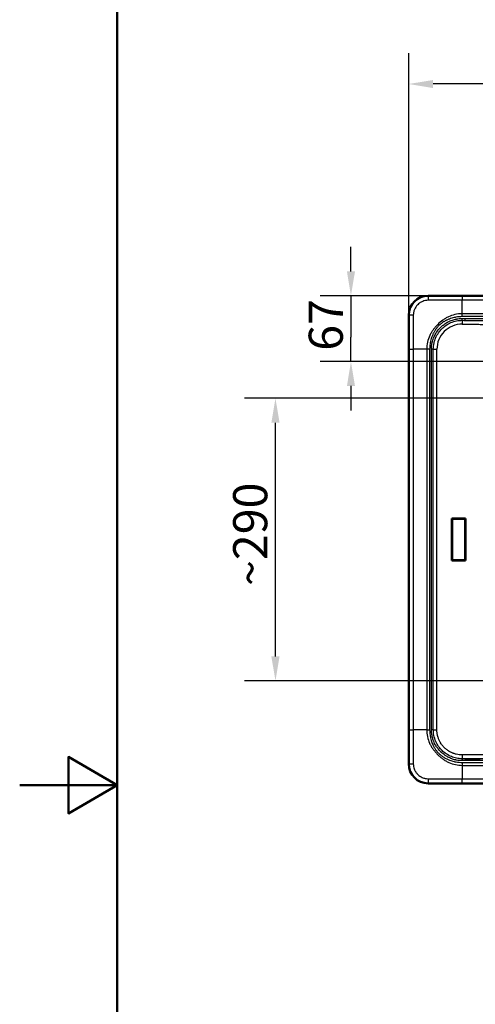
# Model space of a CAD drawing. Units: millimetres. Extents: x 0 to 2100, y 0 to 2970.
# Drawn here: x 0 to 467, y 1260 to 2270 of the extents above; entities that cross this region are included whole.
import ezdxf

# ---------------------------------------------------------------- set-up
doc = ezdxf.new("R2010")
doc.units = ezdxf.units.MM
doc.header["$LTSCALE"] = 10
for name, color, linetype, lineweight in [('Dimensions(ISO)', 7, 'Continuous', 25), ('Sketch Geometry(ISO)', 7, 'Continuous', 50), ('Visible Edges(ISO)', 7, 'Continuous', 50), ('Visible Tangent Edges(ISO)', 7, 'Continuous', 25)]:
    doc.layers.add(name, color=color, linetype=linetype, lineweight=lineweight)
doc.styles.add('Text_3.5mm', font='arial.ttf', dxfattribs={"width": 0.9})
doc.dimstyles.new('KS-STANDARD', dxfattribs={"dimscale": 10, "dimtxt": 3.5, "dimasz": 2.5, "dimexe": 3.175, "dimexo": 0, "dimgap": 0.8, "dimtad": 1, "dimdec": 1, "dimrnd": 1e-08, "dimtxsty": 'Text_3.5mm', "dimcen": 0.09, "dimdle": 10, "dimclrd": 7, "dimclre": 7, "dimclrt": 7, "dimadec": 0, "dimazin": 2, "dimtfac": 0.714286, "dimtdec": 4, "dimtmove": 0, "dimatfit": 3, "dimfxl": 1, "dimtolj": 1, "dimlwd": 25, "dimlwe": 25, "dimarcsym": 0})

# ---------------------------------------------------------------- blocks, each defined once
blk = doc.blocks.new('*D8')
at = {"layer": 'Defpoints', "color": 0, "linetype": 'Continuous', "transparency": 16777216}
for p in [(399, 2203.8), (399, 1966.8), (1178.8, 1966.8)]:
    blk.add_point(p, dxfattribs=at)
at = {"layer": 'Dimensions(ISO)', "color": 7, "linetype": 'Continuous', "lineweight": 25, "transparency": 16777216}
for p, q in [((399, 1966.8), (399, 2235.5)), ((1178.8, 1966.8), (1178.8, 2235.5)), ((1153.8, 2203.8), (424, 2203.8))]:
    blk.add_line(p, q, dxfattribs=at)
at = {"layer": 'Dimensions(ISO)', "color": 7, "linetype": 'Continuous', "transparency": 16777216}
for points in [[(424, 2207.9), (424, 2199.6), (399, 2203.8)], [(1153.8, 2207.9), (1153.8, 2199.6), (1178.8, 2203.8)]]:
    blk.add_solid(points, dxfattribs=at)
at = {"layer": 'Dimensions(ISO)', "color": 7, "linetype": 'Continuous', "lineweight": 25, "transparency": 16777216, "insert": (754.3, 2229.7), "char_height": 35, "attachment_point": 4, "style": 'Text_3.5mm'}
blk.add_mtext('\\A1;780', dxfattribs=at)
blk = doc.blocks.new('*D13')
at = {"layer": 'Defpoints', "color": 0, "linetype": 'Continuous', "transparency": 16777216}
for p in [(418.9, 1986.7), (339.7, 1919.2), (640.4, 1919.2)]:
    blk.add_point(p, dxfattribs=at)
at = {"layer": 'Dimensions(ISO)', "color": 7, "linetype": 'Continuous', "lineweight": 25, "transparency": 16777216}
for p, q in [((339.7, 2011.7), (339.7, 2036.7)), ((418.9, 1986.7), (308, 1986.7)), ((339.7, 1986.7), (339.7, 1961.7)), ((339.7, 1961.7), (339.7, 1944.2)), ((339.7, 1919.2), (339.7, 1944.2)), ((640.4, 1919.2), (308, 1919.2)), ((339.7, 1894.2), (339.7, 1869.2))]:
    blk.add_line(p, q, dxfattribs=at)
at = {"layer": 'Dimensions(ISO)', "color": 7, "linetype": 'Continuous', "transparency": 16777216}
for points in [[(335.6, 2011.7), (343.9, 2011.7), (339.7, 1986.7)], [(335.6, 1894.2), (343.9, 1894.2), (339.7, 1919.2)]]:
    blk.add_solid(points, dxfattribs=at)
at = {"layer": 'Dimensions(ISO)', "color": 7, "linetype": 'Continuous', "lineweight": 25, "transparency": 16777216, "insert": (313.9, 1930.3), "char_height": 35, "attachment_point": 4, "rotation": 90, "style": 'Text_3.5mm'}
blk.add_mtext('\\A1;67', dxfattribs=at)
blk = doc.blocks.new('*D15')
at = {"layer": 'Defpoints', "color": 0, "linetype": 'Continuous', "transparency": 16777216}
for p in [(262.3, 1881.6), (636.2, 1881.6), (636.2, 1592)]:
    blk.add_point(p, dxfattribs=at)
at = {"layer": 'Dimensions(ISO)', "color": 7, "linetype": 'Continuous', "lineweight": 25, "transparency": 16777216}
for p, q in [((636.2, 1881.6), (230.6, 1881.6)), ((262.3, 1617), (262.3, 1856.6)), ((636.2, 1592), (230.6, 1592))]:
    blk.add_line(p, q, dxfattribs=at)
at = {"layer": 'Dimensions(ISO)', "color": 7, "linetype": 'Continuous', "transparency": 16777216}
for points in [[(258.1, 1856.6), (266.5, 1856.6), (262.3, 1881.6)], [(258.1, 1617), (266.5, 1617), (262.3, 1592)]]:
    blk.add_solid(points, dxfattribs=at)
at = {"layer": 'Dimensions(ISO)', "color": 7, "linetype": 'Continuous', "lineweight": 25, "transparency": 16777216, "insert": (236.4, 1689.2), "char_height": 35, "attachment_point": 4, "rotation": 90, "style": 'Text_3.5mm'}
blk.add_mtext('\\A1;\\fArial|b0|i0;~290', dxfattribs=at)
blk = doc.blocks.new('Borders Default Border')
at = {"layer": 'Sketch Geometry(ISO)', "flags": 128}
for points in [[(10, 10), (10, 287), (200, 287), (200, 10), (10, 10)], [(0, 148.5), (10, 148.5), (5, 151.39), (5, 145.61), (10, 148.5)]]:
    blk.add_lwpolyline(points, dxfattribs=at)

msp = doc.modelspace()

# ---------------------------------------------------------------- linework, layer by layer
at = {"layer": 'Visible Edges(ISO)'}
for p, q in [((418.9, 1986.73), (1158.9, 1986.73)), ((398.97, 1506.8), (398.97, 1966.8)), ((443.34, 1758.23), (457.18, 1758.23)), ((443.48, 1758.05), (443.34, 1758.23)), ((443.34, 1715.38), (443.34, 1758.23)), ((443.48, 1758.05), (456.98, 1758.05)), ((443.48, 1715.55), (443.48, 1758.05)), ((457.18, 1758.23), (456.98, 1758.05)), ((456.98, 1758.05), (456.98, 1715.55)), ((457.18, 1758.23), (457.18, 1715.38)), ((443.34, 1715.38), (443.48, 1715.55)), ((457.18, 1715.38), (443.34, 1715.38)), ((456.98, 1715.55), (443.48, 1715.55)), ((457.18, 1715.38), (456.98, 1715.55)), ((1158.9, 1486.87), (418.9, 1486.87))]:
    msp.add_line(p, q, dxfattribs=at)
for centre, start, end in [((418.9, 1966.8), 90, 180), ((418.9, 1506.8), 180, 270)]:
    msp.add_arc(centre, 19.93, start, end, dxfattribs=at)
at = {"layer": 'Visible Tangent Edges(ISO)'}
for p, q in [((418.9, 1986.69), (418.9, 1986.73)), ((1123.95, 1986.68), (453.84, 1986.68)), ((1123.95, 1982.2), (453.84, 1982.2)), ((453.89, 1968.32), (453.84, 1982.2)), ((1123.9, 1968.32), (453.89, 1968.32)), ((453.9, 1965.28), (453.89, 1968.32)), ((399.02, 1966.8), (398.97, 1966.8)), ((1123.9, 1965.28), (453.89, 1965.28)), ((453.9, 1961.52), (453.9, 1963.48)), ((456.73, 1961.51), (456.73, 1963.48)), ((456.73, 1963.48), (1123.9, 1963.48)), ((456.73, 1961.51), (1123.9, 1961.51)), ((399.03, 1931.86), (399.03, 1541.75)), ((399.03, 1931.86), (403.51, 1931.86)), ((403.51, 1931.86), (403.51, 1541.75)), ((417.38, 1931.81), (403.51, 1931.86)), ((417.38, 1931.81), (417.38, 1541.8)), ((420.43, 1931.81), (420.43, 1541.8)), ((424.18, 1931.8), (422.28, 1931.8)), ((422.28, 1541.8), (422.28, 1931.8)), ((424.18, 1931.8), (427.86, 1931.8)), ((424.18, 1541.8), (424.18, 1931.8)), ((427.86, 1541.8), (427.86, 1931.8)), ((417.38, 1541.8), (403.51, 1541.75)), ((417.38, 1541.8), (420.43, 1541.8)), ((424.18, 1541.8), (422.28, 1541.8)), ((424.18, 1541.8), (427.86, 1541.8)), ((399.02, 1506.8), (398.97, 1506.8)), ((453.89, 1505.28), (453.84, 1491.41)), ((453.89, 1508.33), (1123.9, 1508.33)), ((453.89, 1505.28), (1123.9, 1505.28)), ((453.9, 1512.09), (453.9, 1510.13)), ((1123.9, 1512.1), (456.75, 1512.1)), ((456.75, 1512.1), (456.75, 1510.13)), ((1123.9, 1510.13), (456.75, 1510.13)), ((418.9, 1486.92), (418.9, 1486.87)), ((453.84, 1486.93), (453.84, 1491.41)), ((453.84, 1491.41), (1123.95, 1491.41)), ((453.84, 1486.93), (1123.95, 1486.93))]:
    msp.add_line(p, q, dxfattribs=at)
for centre, major_axis, ratio, start_param, end_param in [((418.9, 1981.7), (0, 5), 0.0131455, 0.0698192, 1.5021129), ((453.84, 1981.69), (0, 5), 0.0000111, 0.0698131, 1.4690066), ((404, 1966.8), (-5, 0), 0.0131922, 4.7810485, 6.213366), ((453.9, 1957.59), (0.02, 4), 0.0292554, 0.1884714, 1.5709473), ((453.65, 1931.8), (-25.7, 2.13), 0.9999864, 4.7898781, 6.3658323), ((420.43, 1931.78), (-30, 0), 0.0010161, 4.712389, 4.8141785), ((404.01, 1541.75), (-5, 0), 0.0000156, 0.0698133, 1.4690066), ((453.9, 1516.02), (0.02, -4), 0.0292554, 4.712238, 6.0947141), ((404, 1506.8), (-5, 0), 0.0131481, 0.0698192, 1.5021192), ((453.92, 1508.33), (0, -30), 0.0010101, 4.712389, 4.8141785), ((418.9, 1491.91), (0, -5), 0.0129991, 4.7811734, 6.2133662)]:
    msp.add_ellipse(centre, major_axis=major_axis, ratio=ratio, start_param=start_param, end_param=end_param, dxfattribs=at)
for points, knots in [([(418.9, 1986.69), (417.66, 1986.69), (416.41, 1986.57), (413.97, 1986.11), (412.77, 1985.76), (410.08, 1984.7), (408.61, 1983.9), (406.26, 1982.21), (405.32, 1981.39), (402.8, 1978.72), (401.45, 1976.65), (399.98, 1973.1), (399.58, 1971.73), (399.12, 1969.17), (399.02, 1967.99), (399.02, 1966.8)], [0, 0, 0, 0, 0.1193591, 0.1193591, 0.2387049, 0.2387049, 0.3977346, 0.3977346, 0.5170705, 0.5170705, 0.7500256, 0.7500256, 0.8863517, 0.8863517, 1, 1, 1, 1]), ([(418.83, 1982.04), (417.87, 1982.03), (416.93, 1981.93), (416.02, 1981.75), (415.08, 1981.56), (414.17, 1981.29), (413.31, 1980.94), (412.12, 1980.47), (411.01, 1979.85), (410, 1979.12), (409.34, 1978.64), (408.72, 1978.11), (408.15, 1977.54), (408.06, 1977.45), (407.96, 1977.35), (407.87, 1977.26), (406.61, 1975.93), (405.59, 1974.38), (404.86, 1972.65), (404.45, 1971.67), (404.14, 1970.63), (403.93, 1969.55), (403.77, 1968.68), (403.67, 1967.79), (403.66, 1966.87)], [0, 0, 0, 0, 0.1147877, 0.1147877, 0.1147877, 0.2328492, 0.2328492, 0.2328492, 0.3942386, 0.3942386, 0.3942386, 0.5, 0.5, 0.5, 0.5173824, 0.5173824, 0.5173824, 0.7565109, 0.7565109, 0.7565109, 0.8916564, 0.8916564, 0.8916564, 1, 1, 1, 1]), ([(453.84, 1982.2), (448.82, 1982.2), (443.64, 1982.18), (438.02, 1982.16), (437.47, 1982.15), (436.91, 1982.15), (436.35, 1982.15), (434.05, 1982.14), (431.67, 1982.13), (429.13, 1982.12), (428.63, 1982.11), (428.12, 1982.11), (427.6, 1982.11), (426.19, 1982.1), (424.73, 1982.1), (423.23, 1982.09), (422.51, 1982.09), (421.78, 1982.08), (421.04, 1982.07), (420.3, 1982.06), (419.57, 1982.05), (418.83, 1982.04)], [0, 0, 0, 0, 0.5, 0.5, 0.5, 0.5492043, 0.5492043, 0.5492043, 0.75, 0.75, 0.75, 0.7896938, 0.7896938, 0.7896938, 0.8972942, 0.8972942, 0.8972942, 0.9490551, 0.9490551, 0.9490551, 1, 1, 1, 1]), ([(453.84, 1986.68), (448.02, 1986.68), (442.19, 1986.68), (433.45, 1986.68), (430.54, 1986.68), (426.16, 1986.68), (424.71, 1986.68), (422.52, 1986.68), (421.79, 1986.68), (420.34, 1986.69), (419.62, 1986.69), (418.9, 1986.69)], [0, 0, 0, 0, 0.50020162, 0.50020162, 0.75042257, 0.75042257, 0.87555339, 0.87555339, 0.93794671, 0.93794671, 1, 1, 1, 1]), ([(453.89, 1968.32), (451.28, 1968.32), (448.67, 1968.01), (443.95, 1966.87), (441.83, 1966.12), (438.7, 1964.67), (437.62, 1964.1), (436.14, 1963.22), (435.71, 1962.95), (434.78, 1962.34), (434.28, 1961.99), (431.96, 1960.31), (430.26, 1958.88), (427.82, 1956.47), (427, 1955.58), (425.43, 1953.73), (424.69, 1952.77), (423.37, 1950.94), (422.82, 1950.1), (421.67, 1948.19), (421.09, 1947.12), (419.54, 1943.8), (418.74, 1941.48), (417.66, 1936.7), (417.38, 1934.26), (417.38, 1931.81)], [0, 0, 0, 0, 0.1368716, 0.1368716, 0.25440554, 0.25440554, 0.31872633, 0.31872633, 0.34562787, 0.34562787, 0.3778103, 0.3778103, 0.49618436, 0.49618436, 0.56087523, 0.56087523, 0.62531386, 0.62531386, 0.67904546, 0.67904546, 0.7434382, 0.7434382, 0.87184613, 0.87184613, 1, 1, 1, 1]), ([(399.02, 1966.8), (399.02, 1966.44), (399.02, 1966.08), (399.02, 1965.36), (399.02, 1965), (399.02, 1964.27), (399.02, 1963.91), (399.02, 1963.18), (399.02, 1962.82), (399.02, 1961), (399.02, 1959.54), (399.02, 1955.17), (399.02, 1952.25), (399.02, 1943.51), (399.03, 1937.69), (399.03, 1931.86)], [0, 0, 0, 0, 0.0310631, 0.0310631, 0.06199068, 0.06199068, 0.09317114, 0.09317114, 0.12445337, 0.12445337, 0.24957762, 0.24957762, 0.49979375, 0.49979375, 0.99999843, 0.99999843, 0.99999843, 0.99999843]), ([(403.66, 1966.87), (403.66, 1966.5), (403.65, 1966.14), (403.65, 1965.77), (403.64, 1965.4), (403.64, 1965.03), (403.63, 1964.66), (403.63, 1964.49), (403.62, 1964.31), (403.62, 1964.14), (403.62, 1963.95), (403.62, 1963.76), (403.62, 1963.57), (403.62, 1963.2), (403.62, 1962.84), (403.61, 1962.47), (403.61, 1962.16), (403.61, 1961.86), (403.61, 1961.55), (403.61, 1960.37), (403.6, 1959.23), (403.6, 1958.1), (403.59, 1957.61), (403.59, 1957.12), (403.59, 1956.63), (403.58, 1954.09), (403.56, 1951.67), (403.55, 1949.36), (403.55, 1948.79), (403.55, 1948.22), (403.55, 1947.66), (403.52, 1942), (403.51, 1936.89), (403.51, 1931.86)], [0, 0, 0, 0, 0.02509193, 0.02509193, 0.02509193, 0.05029046, 0.05029046, 0.05029046, 0.0625, 0.0625, 0.0625, 0.07620766, 0.07620766, 0.07620766, 0.10251808, 0.10251808, 0.10251808, 0.125, 0.125, 0.125, 0.21177048, 0.21177048, 0.21177048, 0.25, 0.25, 0.25, 0.45049393, 0.45049393, 0.45049393, 0.5, 0.5, 0.5, 1, 1, 1, 1]), ([(453.89, 1965.28), (451.74, 1965.27), (449.63, 1965.1), (447.54, 1964.74), (447.26, 1964.69), (446.97, 1964.64), (446.68, 1964.58), (446.27, 1964.5), (445.86, 1964.42), (445.47, 1964.33), (443.83, 1963.95), (442.23, 1963.47), (440.68, 1962.88), (439.75, 1962.52), (438.84, 1962.13), (437.96, 1961.7), (437.83, 1961.64), (437.69, 1961.57), (437.56, 1961.51), (437.13, 1961.29), (436.7, 1961.07), (436.29, 1960.84), (435.78, 1960.56), (435.29, 1960.27), (434.82, 1959.98), (434.79, 1959.96), (434.75, 1959.93), (434.71, 1959.91), (433.99, 1959.45), (433.29, 1958.96), (432.59, 1958.42), (432.34, 1958.22), (432.1, 1958.03), (431.88, 1957.85), (431.19, 1957.28), (430.54, 1956.69), (429.92, 1956.07), (429.1, 1955.27), (428.33, 1954.42), (427.62, 1953.53), (427.52, 1953.41), (427.43, 1953.3), (427.34, 1953.18), (426.69, 1952.35), (426.14, 1951.55), (425.64, 1950.74), (425.14, 1949.94), (424.69, 1949.13), (424.25, 1948.25), (424.22, 1948.19), (424.19, 1948.14), (424.16, 1948.08), (423.93, 1947.62), (423.75, 1947.22), (423.55, 1946.79), (423.31, 1946.24), (423.08, 1945.69), (422.87, 1945.13), (422.57, 1944.35), (422.29, 1943.56), (422.05, 1942.75), (421.77, 1941.82), (421.54, 1940.97), (421.34, 1940.06), (421.23, 1939.57), (421.13, 1939.07), (421.04, 1938.57), (420.96, 1938.15), (420.89, 1937.73), (420.83, 1937.3), (420.56, 1935.45), (420.43, 1933.65), (420.43, 1931.81)], [0, 0, 0, 0, 0.09375, 0.09375, 0.09375, 0.10668834, 0.10668834, 0.10668834, 0.125, 0.125, 0.125, 0.20302186, 0.20302186, 0.20302186, 0.25, 0.25, 0.25, 0.25720617, 0.25720617, 0.25720617, 0.28062091, 0.28062091, 0.28062091, 0.31015318, 0.31015318, 0.31015318, 0.3125, 0.3125, 0.3125, 0.35861307, 0.35861307, 0.35861307, 0.375, 0.375, 0.375, 0.42560437, 0.42560437, 0.42560437, 0.49155461, 0.49155461, 0.49155461, 0.5, 0.5, 0.5, 0.56077061, 0.56077061, 0.56077061, 0.62103575, 0.62103575, 0.62103575, 0.625, 0.625, 0.625, 0.65625, 0.65625, 0.65625, 0.69548829, 0.69548829, 0.69548829, 0.75, 0.75, 0.75, 0.8125, 0.8125, 0.8125, 0.84637658, 0.84637658, 0.84637658, 0.875, 0.875, 0.875, 0.99999999, 0.99999999, 0.99999999, 0.99999999]), ([(422.28, 1931.8), (422.28, 1934.14), (422.54, 1936.47), (423.06, 1938.76), (423.41, 1940.35), (423.88, 1941.89), (424.51, 1943.48), (424.6, 1943.69), (424.68, 1943.9), (424.77, 1944.11), (425.31, 1945.4), (425.91, 1946.6), (426.65, 1947.86), (427.05, 1948.55), (427.49, 1949.23), (427.94, 1949.88), (428.38, 1950.51), (428.84, 1951.13), (429.33, 1951.74), (429.73, 1952.23), (430.2, 1952.78), (430.66, 1953.28), (430.95, 1953.59), (431.25, 1953.9), (431.55, 1954.21), (432.08, 1954.74), (432.62, 1955.24), (433.19, 1955.73), (433.56, 1956.06), (433.94, 1956.38), (434.38, 1956.72), (434.91, 1957.14), (435.44, 1957.52), (435.98, 1957.9), (436.65, 1958.36), (437.34, 1958.8), (438.05, 1959.21), (438.39, 1959.41), (438.72, 1959.59), (439.06, 1959.77), (439.35, 1959.93), (439.68, 1960.1), (440, 1960.25), (440.5, 1960.5), (441.02, 1960.74), (441.54, 1960.96), (443, 1961.58), (444.5, 1962.09), (446.04, 1962.49), (446.52, 1962.61), (447.07, 1962.74), (447.6, 1962.84), (447.73, 1962.87), (447.86, 1962.9), (447.98, 1962.92), (449.89, 1963.28), (451.82, 1963.47), (453.77, 1963.48), (453.79, 1963.48), (453.8, 1963.48), (453.82, 1963.48), (453.83, 1963.48), (453.86, 1963.48), (453.9, 1963.48)], [0, 0, 0, 0, 0.1685502, 0.1685502, 0.1685502, 0.2854137, 0.2854137, 0.2854137, 0.3010258, 0.3010258, 0.3010258, 0.39694, 0.39694, 0.39694, 0.4488269, 0.4488269, 0.4488269, 0.4997269, 0.4997269, 0.4997269, 0.5411982, 0.5411982, 0.5411982, 0.5676308, 0.5676308, 0.5676308, 0.6133105, 0.6133105, 0.6133105, 0.6433244, 0.6433244, 0.6433244, 0.6802227, 0.6802227, 0.6802227, 0.7261314, 0.7261314, 0.7261314, 0.7477302, 0.7477302, 0.7477302, 0.765625, 0.765625, 0.765625, 0.7943695, 0.7943695, 0.7943695, 0.875, 0.875, 0.875, 0.9001916, 0.9001916, 0.9001916, 0.90625, 0.90625, 0.90625, 0.9980469, 0.9980469, 0.9980469, 0.9990234, 0.9990234, 0.9990234, 1, 1, 1, 1]), ([(424.18, 1931.8), (424.18, 1934), (424.62, 1937.96), (426.47, 1943.72), (429.19, 1948.65), (432.82, 1952.99), (437.12, 1956.56), (442.22, 1959.35), (447.95, 1961.13), (451.92, 1961.52), (453.9, 1961.52)], [0, 0, 0, 0, 0.141071, 0.2543421, 0.3868347, 0.5005303, 0.6166074, 0.7445152, 0.8724512, 1, 1, 1, 1]), ([(456.73, 1961.51), (457.58, 1961.51), (458.42, 1961.5), (459.24, 1961.5), (460.21, 1961.5), (461.13, 1961.49), (462.11, 1961.49), (462.91, 1961.48), (463.69, 1961.48), (464.47, 1961.48), (464.47, 1961.48), (464.48, 1961.48), (464.48, 1961.48), (465.33, 1961.47), (466.21, 1961.47), (467.05, 1961.47), (467.93, 1961.46), (468.83, 1961.46), (469.72, 1961.46), (471.38, 1961.45), (473.05, 1961.44), (474.74, 1961.44), (474.81, 1961.44), (474.89, 1961.44), (474.97, 1961.44), (475.77, 1961.44), (476.6, 1961.43), (477.36, 1961.43), (479.87, 1961.42), (482.43, 1961.42), (485.05, 1961.41), (485.18, 1961.41), (485.32, 1961.41), (485.45, 1961.41), (486.2, 1961.41), (486.98, 1961.41), (487.68, 1961.4), (490.36, 1961.4), (493.11, 1961.39), (495.94, 1961.39), (496.18, 1961.39), (496.43, 1961.39), (496.67, 1961.39), (497.11, 1961.38), (497.59, 1961.38), (498, 1961.38), (500.47, 1961.38), (503.03, 1961.38), (505.66, 1961.37), (506.54, 1961.37), (507.48, 1961.37), (508.32, 1961.37), (509.15, 1961.37), (510, 1961.37), (510.86, 1961.37), (511.72, 1961.37), (512.64, 1961.36), (513.48, 1961.36), (514.31, 1961.36), (515.16, 1961.36), (516.02, 1961.36), (516.31, 1961.36), (516.62, 1961.36), (516.92, 1961.36), (517.5, 1961.36), (518.09, 1961.36), (518.64, 1961.36), (519.88, 1961.36), (521.16, 1961.36), (522.47, 1961.36), (522.91, 1961.36), (523.38, 1961.36), (523.79, 1961.36), (525.03, 1961.36), (526.3, 1961.35), (527.62, 1961.35), (528.09, 1961.35), (528.6, 1961.35), (529.03, 1961.35), (530.26, 1961.35), (531.55, 1961.35), (532.91, 1961.35), (533.22, 1961.35), (533.55, 1961.35), (533.88, 1961.35), (534.21, 1961.35), (534.47, 1961.35), (534.76, 1961.35), (535.74, 1961.35), (536.79, 1961.35), (537.9, 1961.35), (538.14, 1961.35), (538.38, 1961.35), (538.63, 1961.35), (538.78, 1961.35), (538.94, 1961.35), (539.11, 1961.35), (539.32, 1961.35), (539.42, 1961.35), (539.56, 1961.35), (540.5, 1961.35), (541.67, 1961.35), (543.07, 1961.35), (543.3, 1961.35), (543.54, 1961.35), (543.78, 1961.35), (543.94, 1961.35), (544.09, 1961.35), (544.24, 1961.35), (544.41, 1961.35), (544.68, 1961.35), (544.9, 1961.35), (545.47, 1961.35), (545.93, 1961.35), (546.28, 1961.35), (546.45, 1961.35), (546.6, 1961.35), (546.72, 1961.35), (546.8, 1961.35), (546.86, 1961.35), (546.92, 1961.35), (546.95, 1961.35), (546.96, 1961.35), (546.97, 1961.35), (546.98, 1961.35), (546.99, 1961.35), (547.01, 1961.35), (547.74, 1961.35), (548.41, 1961.35), (549.01, 1961.35), (549.21, 1961.35), (549.35, 1961.35), (549.59, 1961.35), (551.28, 1961.35), (552.81, 1961.35), (554.17, 1961.34), (554.37, 1961.34), (554.52, 1961.34), (554.75, 1961.34), (556.13, 1961.34), (557.44, 1961.34), (558.69, 1961.34), (559.1, 1961.34), (559.46, 1961.34), (559.91, 1961.34), (561.26, 1961.34), (562.57, 1961.34), (563.83, 1961.34), (564.25, 1961.34), (564.62, 1961.34), (565.07, 1961.34), (566.41, 1961.34), (567.71, 1961.34), (568.98, 1961.34), (569.4, 1961.34), (569.79, 1961.34), (570.23, 1961.34), (571.12, 1961.34), (571.99, 1961.34), (572.85, 1961.33), (573.71, 1961.33), (574.51, 1961.33), (575.39, 1961.33), (576.27, 1961.33), (577.14, 1961.33), (578, 1961.33), (578.64, 1961.33), (579.24, 1961.33), (579.87, 1961.33), (580.09, 1961.33), (580.32, 1961.33), (580.55, 1961.33), (581.43, 1961.33), (582.3, 1961.33), (583.16, 1961.32), (584.02, 1961.32), (584.83, 1961.32), (585.71, 1961.32), (586.58, 1961.32), (587.45, 1961.32), (588.31, 1961.32), (589.17, 1961.32), (589.98, 1961.32), (590.87, 1961.31), (593.53, 1961.31), (596.13, 1961.31), (598.67, 1961.3), (599.52, 1961.3), (600.3, 1961.3), (601.18, 1961.29), (603.84, 1961.29), (606.43, 1961.28), (608.98, 1961.28), (609.82, 1961.27), (610.62, 1961.27), (611.5, 1961.27), (615.02, 1961.26), (618.46, 1961.25), (621.82, 1961.23)], [0, 0, 0, 0, 0.0149234, 0.0149234, 0.0149234, 0.0325876, 0.0325876, 0.0325876, 0.046875, 0.046875, 0.046875, 0.0469718, 0.0469718, 0.0469718, 0.0625, 0.0625, 0.0625, 0.0790188, 0.0790188, 0.0790188, 0.109375, 0.109375, 0.109375, 0.1107478, 0.1107478, 0.1107478, 0.125, 0.125, 0.125, 0.171875, 0.171875, 0.171875, 0.1742884, 0.1742884, 0.1742884, 0.1875, 0.1875, 0.1875, 0.237873, 0.237873, 0.237873, 0.2421875, 0.2421875, 0.2421875, 0.25, 0.25, 0.25, 0.296875, 0.296875, 0.296875, 0.3125, 0.3125, 0.3125, 0.328125, 0.328125, 0.328125, 0.34375, 0.34375, 0.34375, 0.359375, 0.359375, 0.359375, 0.3647485, 0.3647485, 0.3647485, 0.375, 0.375, 0.375, 0.3984375, 0.3984375, 0.3984375, 0.40625, 0.40625, 0.40625, 0.4296875, 0.4296875, 0.4296875, 0.4380104, 0.4380104, 0.4380104, 0.461795, 0.461795, 0.461795, 0.4673086, 0.4673086, 0.4673086, 0.4730308, 0.4730308, 0.4730308, 0.4923162, 0.4923162, 0.4923162, 0.4964294, 0.4964294, 0.4964294, 0.4990002, 0.4990002, 0.4990002, 0.5022991, 0.5022991, 0.5022991, 0.5244039, 0.5244039, 0.5244039, 0.5280568, 0.5280568, 0.5280568, 0.5304295, 0.5304295, 0.5304295, 0.5329867, 0.5329867, 0.5329867, 0.5397477, 0.5397477, 0.5397477, 0.5431283, 0.5431283, 0.5431283, 0.545335, 0.545335, 0.545335, 0.5465088, 0.5465088, 0.5465088, 0.546875, 0.546875, 0.546875, 0.5585937, 0.5585937, 0.5585937, 0.5625, 0.5625, 0.5625, 0.5898437, 0.5898437, 0.5898437, 0.59375, 0.59375, 0.59375, 0.6171875, 0.6171875, 0.6171875, 0.625, 0.625, 0.625, 0.6484375, 0.6484375, 0.6484375, 0.65625, 0.65625, 0.65625, 0.6796875, 0.6796875, 0.6796875, 0.6875, 0.6875, 0.6875, 0.703125, 0.703125, 0.703125, 0.71875, 0.71875, 0.71875, 0.734375, 0.734375, 0.734375, 0.7458925, 0.7458925, 0.7458925, 0.75, 0.75, 0.75, 0.765625, 0.765625, 0.765625, 0.78125, 0.78125, 0.78125, 0.796875, 0.796875, 0.796875, 0.8125, 0.8125, 0.8125, 0.859375, 0.859375, 0.859375, 0.875, 0.875, 0.875, 0.921875, 0.921875, 0.921875, 0.9375, 0.9375, 0.9375, 1, 1, 1, 1]), ([(453.78, 1957.59), (453.84, 1957.59), (453.99, 1957.59), (454.24, 1957.59), (454.65, 1957.58), (455.41, 1957.58), (456.94, 1957.57), (460, 1957.55), (464.36, 1957.51), (469.61, 1957.44), (476.59, 1957.34), (485.33, 1957.18), (499.31, 1956.86), (516.78, 1956.36), (544.72, 1955.46), (579.65, 1954.27), (607.61, 1953.6), (621.59, 1953.42)], [0, 0, 0, 0, 0.0010816, 0.0025448, 0.0044957, 0.0083975, 0.0162012, 0.0318087, 0.0630241, 0.0942407, 0.1254591, 0.1879023, 0.2503555, 0.3752921, 0.5002587, 0.750193, 1, 1, 1, 1]), ([(399.03, 1541.75), (399.03, 1535.92), (399.02, 1530.1), (399.02, 1521.35), (399.02, 1518.44), (399.02, 1514.07), (399.02, 1512.61), (399.02, 1510.43), (399.02, 1509.7), (399.02, 1508.25), (399.02, 1507.53), (399.02, 1506.8)], [0, 0, 0, 0, 0.50020333, 0.50020333, 0.75042122, 0.75042122, 0.8755489, 0.8755489, 0.93794728, 0.93794728, 1, 1, 1, 1]), ([(403.51, 1541.75), (403.51, 1536.73), (403.52, 1531.58), (403.55, 1525.93), (403.55, 1525.37), (403.55, 1524.81), (403.55, 1524.25), (403.57, 1521.49), (403.58, 1518.6), (403.6, 1515.51), (403.6, 1514.09), (403.61, 1512.64), (403.61, 1511.13), (403.62, 1510.42), (403.62, 1509.69), (403.63, 1508.94), (403.64, 1508.22), (403.65, 1507.48), (403.66, 1506.74)], [0, 0, 0, 0, 0.5, 0.5, 0.5, 0.5489195, 0.5489195, 0.5489195, 0.788526, 0.788526, 0.788526, 0.8978903, 0.8978903, 0.8978903, 0.9498929, 0.9498929, 0.9498929, 1, 1, 1, 1]), ([(417.38, 1541.8), (417.38, 1539.42), (417.64, 1537.04), (418.66, 1532.4), (419.42, 1530.13), (420.89, 1526.89), (421.44, 1525.84), (422.33, 1524.3), (422.64, 1523.8), (423.28, 1522.81), (423.62, 1522.33), (424.66, 1520.87), (425.38, 1519.94), (426.9, 1518.14), (427.7, 1517.27), (429.36, 1515.6), (430.23, 1514.81), (432.03, 1513.29), (432.97, 1512.57), (434.42, 1511.52), (434.91, 1511.19), (435.9, 1510.54), (436.4, 1510.23), (437.93, 1509.34), (438.99, 1508.8), (442.23, 1507.33), (444.49, 1506.57), (449.14, 1505.55), (451.52, 1505.29), (453.89, 1505.28)], [0, 0, 0, 0, 0.1245497, 0.1245497, 0.2492938, 0.2492938, 0.3118685, 0.3118685, 0.3432151, 0.3432151, 0.3745343, 0.3745343, 0.4371422, 0.4371422, 0.5000018, 0.5000018, 0.5628686, 0.5628686, 0.6254775, 0.6254775, 0.6567831, 0.6567831, 0.6881438, 0.6881438, 0.7507175, 0.7507175, 0.8754592, 0.8754592, 1, 1, 1, 1]), ([(420.43, 1541.8), (420.43, 1539.95), (420.56, 1538.17), (420.83, 1536.3), (420.88, 1535.94), (420.94, 1535.58), (421, 1535.22), (421.1, 1534.66), (421.21, 1534.1), (421.34, 1533.55), (421.54, 1532.64), (421.76, 1531.78), (422.05, 1530.86), (422.26, 1530.18), (422.48, 1529.51), (422.73, 1528.84), (422.98, 1528.16), (423.26, 1527.49), (423.55, 1526.82), (423.71, 1526.47), (423.86, 1526.14), (424.04, 1525.79), (424.08, 1525.71), (424.12, 1525.62), (424.16, 1525.53), (424.37, 1525.11), (424.58, 1524.71), (424.8, 1524.31), (425.07, 1523.82), (425.34, 1523.35), (425.63, 1522.87), (426.13, 1522.06), (426.69, 1521.26), (427.34, 1520.43), (427.41, 1520.34), (427.48, 1520.25), (427.55, 1520.16), (428.25, 1519.29), (428.99, 1518.46), (429.77, 1517.68), (430.06, 1517.39), (430.35, 1517.11), (430.65, 1516.84), (431.05, 1516.47), (431.41, 1516.15), (431.88, 1515.76), (432, 1515.66), (432.13, 1515.56), (432.26, 1515.45), (433.13, 1514.76), (434.02, 1514.13), (434.97, 1513.54), (435.43, 1513.25), (435.91, 1512.97), (436.41, 1512.7), (436.88, 1512.44), (437.37, 1512.19), (437.89, 1511.94), (437.91, 1511.93), (437.94, 1511.92), (437.96, 1511.9), (438.93, 1511.44), (439.92, 1511.01), (440.94, 1510.64), (442.4, 1510.09), (443.92, 1509.64), (445.47, 1509.28), (446.06, 1509.15), (446.7, 1509.02), (447.32, 1508.91), (447.4, 1508.89), (447.47, 1508.88), (447.55, 1508.87), (449.63, 1508.51), (451.75, 1508.33), (453.89, 1508.33)], [0, 0, 0, 0, 0.125, 0.125, 0.125, 0.14929724, 0.14929724, 0.14929724, 0.1875, 0.1875, 0.1875, 0.25, 0.25, 0.25, 0.29617282, 0.29617282, 0.29617282, 0.34375, 0.34375, 0.34375, 0.36898582, 0.36898582, 0.36898582, 0.375, 0.375, 0.375, 0.40364117, 0.40364117, 0.40364117, 0.43909552, 0.43909552, 0.43909552, 0.5, 0.5, 0.5, 0.5064188, 0.5064188, 0.5064188, 0.5704641, 0.5704641, 0.5704641, 0.59375, 0.59375, 0.59375, 0.625, 0.625, 0.625, 0.63358986, 0.63358986, 0.63358986, 0.6925343, 0.6925343, 0.6925343, 0.7212599, 0.7212599, 0.7212599, 0.74866617, 0.74866617, 0.74866617, 0.75, 0.75, 0.75, 0.80120483, 0.80120483, 0.80120483, 0.875, 0.875, 0.875, 0.90284482, 0.90284482, 0.90284482, 0.90625, 0.90625, 0.90625, 0.99999996, 0.99999996, 0.99999996, 0.99999996]), ([(453.9, 1510.13), (451.9, 1510.13), (449.93, 1510.32), (447.98, 1510.69), (447.79, 1510.72), (447.6, 1510.76), (447.41, 1510.8), (446.94, 1510.9), (446.47, 1511.01), (446.04, 1511.12), (444.67, 1511.47), (443.34, 1511.92), (442.04, 1512.44), (441.35, 1512.72), (440.67, 1513.03), (440, 1513.36), (439.66, 1513.52), (439.31, 1513.7), (439.01, 1513.86), (438.03, 1514.38), (437.09, 1514.95), (436.18, 1515.57), (435.52, 1516.02), (434.86, 1516.5), (434.22, 1517.02), (433.54, 1517.56), (432.98, 1518.04), (432.41, 1518.57), (432.19, 1518.77), (431.98, 1518.98), (431.77, 1519.18), (430.64, 1520.29), (429.58, 1521.52), (428.68, 1522.7), (428.45, 1523), (428.23, 1523.31), (428.01, 1523.63), (427.33, 1524.6), (426.68, 1525.65), (426.14, 1526.65), (425.74, 1527.39), (425.36, 1528.14), (425.02, 1528.91), (424.56, 1529.95), (424.15, 1531.04), (423.81, 1532.09), (423.43, 1533.27), (423.12, 1534.46), (422.88, 1535.66), (422.48, 1537.69), (422.28, 1539.75), (422.28, 1541.8)], [0, 0, 0, 0, 0.09375, 0.09375, 0.09375, 0.1028777, 0.1028777, 0.1028777, 0.125, 0.125, 0.125, 0.1964802, 0.1964802, 0.1964802, 0.234375, 0.234375, 0.234375, 0.2534629, 0.2534629, 0.2534629, 0.3151196, 0.3151196, 0.3151196, 0.3603761, 0.3603761, 0.3603761, 0.4080461, 0.4080461, 0.4080461, 0.426061, 0.426061, 0.426061, 0.5232034, 0.5232034, 0.5232034, 0.5484001, 0.5484001, 0.5484001, 0.6262125, 0.6262125, 0.6262125, 0.6844871, 0.6844871, 0.6844871, 0.7632382, 0.7632382, 0.7632382, 0.851406, 0.851406, 0.851406, 1, 1, 1, 1]), ([(453.9, 1512.09), (451.85, 1512.09), (448.05, 1512.48), (442.4, 1514.19), (437.41, 1516.85), (432.98, 1520.46), (429.39, 1524.69), (426.44, 1529.89), (424.59, 1535.71), (424.18, 1539.87), (424.18, 1541.8)], [0, 0, 0, 0, 0.131542, 0.2446297, 0.3783839, 0.4932701, 0.6106312, 0.7329638, 0.8756553, 1, 1, 1, 1]), ([(453.78, 1516.02), (451.76, 1516.01), (449.48, 1516.27), (446.78, 1516.94), (445.69, 1517.27), (444.5, 1517.69), (443.32, 1518.16), (442.25, 1518.66), (441.28, 1519.17), (440.25, 1519.76), (439.26, 1520.4), (438.05, 1521.26), (437.01, 1522.09), (435.91, 1523.07), (434.86, 1524.12), (433.98, 1525.11), (433.24, 1526.04), (432.53, 1526.99), (431.87, 1527.97), (431.11, 1529.25), (430.49, 1530.43), (429.88, 1531.79), (429.33, 1533.18), (428.92, 1534.46), (428.54, 1535.9), (428.29, 1537.06), (428.13, 1538.09), (428.03, 1538.83), (427.96, 1539.57), (427.9, 1540.32), (427.87, 1541.06), (427.86, 1541.51), (427.86, 1541.8)], [0, 0, 0, 0, 0.1493646, 0.1680466, 0.2054102, 0.2334336, 0.2614573, 0.2988226, 0.3206552, 0.3424879, 0.3861525, 0.4079858, 0.4516515, 0.4844015, 0.517152, 0.5608192, 0.5826538, 0.6044886, 0.6481568, 0.6701469, 0.7141257, 0.7471104, 0.7800953, 0.8240749, 0.8460656, 0.8900455, 0.9120363, 0.9230318, 0.9450227, 0.9670136, 0.9780091, 1, 1, 1, 1]), ([(621.59, 1520.19), (607.61, 1520.01), (579.65, 1519.34), (544.72, 1518.15), (516.78, 1517.25), (499.31, 1516.75), (485.33, 1516.43), (476.59, 1516.27), (469.61, 1516.16), (464.36, 1516.1), (460, 1516.06), (456.94, 1516.04), (455.41, 1516.03), (454.65, 1516.02), (454.24, 1516.02), (453.99, 1516.02), (453.84, 1516.02), (453.78, 1516.02)], [0, 0, 0, 0, 0.249807, 0.4997413, 0.6247079, 0.7496445, 0.8120977, 0.8745409, 0.9057593, 0.9369759, 0.9681913, 0.9837988, 0.9916025, 0.9955043, 0.9974552, 0.9989184, 1, 1, 1, 1]), ([(399.02, 1506.8), (399.02, 1505.66), (399.12, 1504.51), (399.51, 1502.25), (399.8, 1501.14), (400.71, 1498.62), (401.4, 1497.24), (403.06, 1494.68), (404.05, 1493.49), (406.87, 1490.79), (408.88, 1489.46), (412.3, 1488), (413.59, 1487.6), (416.21, 1487.06), (417.56, 1486.92), (418.9, 1486.92)], [0, 0, 0, 0, 0.1101965, 0.1101965, 0.2203603, 0.2203603, 0.36719, 0.36719, 0.5140368, 0.5140368, 0.7421445, 0.7421445, 0.8710711, 0.8710711, 1, 1, 1, 1]), ([(403.66, 1506.74), (403.67, 1505.84), (403.76, 1504.98), (403.91, 1504.14), (404.07, 1503.26), (404.3, 1502.42), (404.6, 1501.61), (405, 1500.5), (405.53, 1499.46), (406.16, 1498.5), (406.18, 1498.47), (406.2, 1498.45), (406.22, 1498.42), (406.79, 1497.57), (407.44, 1496.78), (408.16, 1496.06), (408.24, 1495.98), (408.32, 1495.9), (408.4, 1495.83), (409.69, 1494.59), (411.2, 1493.57), (412.89, 1492.84), (413.81, 1492.44), (414.78, 1492.12), (415.8, 1491.91), (416.78, 1491.7), (417.79, 1491.58), (418.83, 1491.57)], [0, 0, 0, 0, 0.104007, 0.104007, 0.104007, 0.2128015, 0.2128015, 0.2128015, 0.3626248, 0.3626248, 0.3626248, 0.3669755, 0.3669755, 0.3669755, 0.5, 0.5, 0.5, 0.514236, 0.514236, 0.514236, 0.7477326, 0.7477326, 0.7477326, 0.8759829, 0.8759829, 0.8759829, 1, 1, 1, 1]), ([(456.75, 1512.1), (457.58, 1512.1), (460.16, 1512.11), (464.48, 1512.13), (469.72, 1512.15), (476.72, 1512.18), (485.46, 1512.2), (499.44, 1512.23), (516.92, 1512.25), (544.9, 1512.26), (579.86, 1512.27), (607.84, 1512.32), (621.82, 1512.37)], [0, 0, 0, 0, 0.0150747, 0.0468297, 0.0785858, 0.1103438, 0.1738662, 0.2373989, 0.3644948, 0.4916213, 0.7458754, 1, 1, 1, 1]), ([(418.83, 1491.57), (419.57, 1491.56), (420.31, 1491.55), (421.04, 1491.54), (421.78, 1491.53), (422.51, 1491.52), (423.23, 1491.52), (423.55, 1491.52), (423.87, 1491.52), (424.19, 1491.52), (425.36, 1491.51), (426.5, 1491.51), (427.6, 1491.5), (428.11, 1491.5), (428.62, 1491.5), (429.12, 1491.49), (431.65, 1491.48), (434.04, 1491.47), (436.35, 1491.46), (436.91, 1491.46), (437.48, 1491.45), (438.04, 1491.45), (443.68, 1491.43), (448.82, 1491.41), (453.84, 1491.41)], [0, 0, 0, 0, 0.0505949, 0.0505949, 0.0505949, 0.1020053, 0.1020053, 0.1020053, 0.125, 0.125, 0.125, 0.2104759, 0.2104759, 0.2104759, 0.25, 0.25, 0.25, 0.4505473, 0.4505473, 0.4505473, 0.5, 0.5, 0.5, 1, 1, 1, 1]), ([(418.9, 1486.92), (419.62, 1486.92), (420.35, 1486.92), (421.79, 1486.92), (422.52, 1486.92), (424.71, 1486.92), (426.16, 1486.92), (430.54, 1486.93), (433.45, 1486.93), (442.19, 1486.93), (448.02, 1486.93), (453.84, 1486.93)], [0, 0, 0, 0, 0.06206375, 0.06206375, 0.12444882, 0.12444882, 0.24958515, 0.24958515, 0.49980281, 0.49980281, 0.99999843, 0.99999843, 0.99999843, 0.99999843])]:
    msp.add_open_spline(points, degree=3, knots=knots, dxfattribs=at)
for points in [[(453.9, 1963.48), (454.84, 1963.48), (455.79, 1963.48), (456.73, 1963.48)], [(453.9, 1961.52), (454.84, 1961.52), (455.79, 1961.51), (456.73, 1961.51)], [(456.75, 1512.1), (455.8, 1512.09), (454.85, 1512.09), (453.9, 1512.09)], [(456.75, 1510.13), (455.8, 1510.13), (454.85, 1510.13), (453.9, 1510.13)]]:
    msp.add_open_spline(points, degree=3, dxfattribs=at)

# ---------------------------------------------------------------- block references
at = {"xscale": 10, "yscale": 10, "zscale": 10}
msp.add_blockref('Borders Default Border', (0, 0), dxfattribs=at)

# ---------------------------------------------------------------- dimensions: what is measured, and where the dimension line sits
at = {"layer": 'Dimensions(ISO)', "color": 7, "linetype": 'Continuous', "lineweight": 25}
for base, p1, p2, angle, override, picture, middle in [((398.97, 2203.78), (1178.83, 1966.8), (398.97, 1966.8), 180, {"dimgap": 0.8, "dimdec": 0, "dimtol": 0, "dimlim": 0, "dimtp": 0, "dimtm": 0, "dimtdec": 4, "dimtofl": 0, "dimatfit": 1}, '*D8', (788.9, 2203.78)), ((339.73455, 1919.234228), (418.899345, 1986.734227), (640.399344, 1919.234228), 90, {"dimgap": 0.8, "dimdec": 0, "dimtol": 0, "dimlim": 0, "dimtp": 0, "dimtm": 0, "dimtdec": 4, "dimtofl": 0}, '*D13', (339.73455, 1952.984228))]:
    dim = msp.add_linear_dim(base=base, p1=p1, p2=p2, angle=angle, dimstyle='KS-STANDARD', override=override, dxfattribs=at)
    dim.commit()
    dim.dimension.update_dxf_attribs({"geometry": picture, "text_midpoint": middle, "dimtype": 160})
dim = msp.add_linear_dim(base=(262.32, 1881.64), p1=(636.21, 1591.96), p2=(636.21, 1881.64), angle=270, text='\\fArial|b0|i0;~<>', dimstyle='KS-STANDARD', override={"dimgap": 0.8, "dimdec": 0, "dimtol": 0, "dimlim": 0, "dimtp": 0, "dimtm": 0, "dimtdec": 4, "dimtofl": 0, "dimatfit": 1}, dxfattribs=at)
dim.commit()
dim.dimension.update_dxf_attribs({"geometry": '*D15', "text_midpoint": (262.32, 1736.8), "dimtype": 160})

doc.saveas('drawing.dxf')
